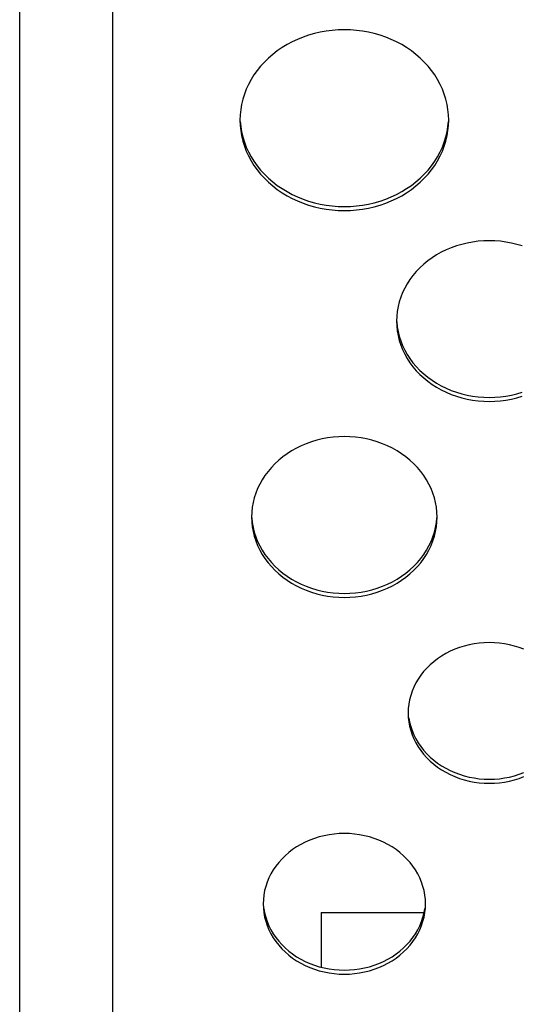
# Model space of a CAD drawing. Extents: x -14097 to 30563, y -26662 to 9051.
# Drawn here: x -11421 to -11378, y -22534 to -22449 of the extents above; entities that cross this region are included whole.
import ezdxf

# ---------------------------------------------------------------- set-up
doc = ezdxf.new("R2010")
doc.units = 0
doc.linetypes.add('CONTINUA', pattern=[0])
doc.layers.add('BANCO', color=7, linetype='CONTINUA')
doc.layers.add('LINEE_SPESSE', color=7, linetype='CONTINUOUS')

msp = doc.modelspace()

# ---------------------------------------------------------------- linework, layer by layer
at = {"layer": 'BANCO', "color": 7, "linetype": 'Continuous'}
for p, q in [((-11420.744, -22571.108), (-11420.744, -21427.947)), ((-11412.744, -21860.681), (-11412.744, -22571.108)), ((-11394.744, -22526.042), (-11394.744, -22530.759)), ((-11394.744, -22526.042), (-11385.86, -22526.042))]:
    msp.add_line(p, q, dxfattribs=at)
at = {"layer": 'LINEE_SPESSE', "color": 7, "linetype": 'Continuous'}
for points in [[(-11383.744, -22457.678), (-11383.759, -22457.223), (-11383.805, -22456.772), (-11383.881, -22456.323), (-11383.987, -22455.879), (-11384.122, -22455.44), (-11384.287, -22455.009), (-11384.48, -22454.588), (-11384.701, -22454.176), (-11384.95, -22453.777), (-11385.225, -22453.39), (-11385.525, -22453.019), (-11385.85, -22452.663), (-11386.198, -22452.324), (-11386.568, -22452.003), (-11386.959, -22451.701), (-11387.37, -22451.42), (-11387.798, -22451.159), (-11388.244, -22450.921), (-11388.705, -22450.706), (-11389.179, -22450.514), (-11389.666, -22450.346), (-11390.163, -22450.203), (-11390.668, -22450.086), (-11391.181, -22449.994), (-11391.699, -22449.929), (-11392.221, -22449.889), (-11392.744, -22449.876), (-11393.267, -22449.889), (-11393.789, -22449.929), (-11394.307, -22449.994), (-11394.82, -22450.086), (-11395.325, -22450.203), (-11395.822, -22450.346), (-11396.309, -22450.514), (-11396.783, -22450.706), (-11397.244, -22450.921), (-11397.69, -22451.159), (-11398.118, -22451.42), (-11398.529, -22451.701), (-11398.92, -22452.003), (-11399.29, -22452.324), (-11399.638, -22452.663), (-11399.963, -22453.019), (-11400.263, -22453.39), (-11400.538, -22453.777), (-11400.787, -22454.176), (-11401.008, -22454.588), (-11401.201, -22455.009), (-11401.366, -22455.44), (-11401.501, -22455.879), (-11401.607, -22456.323), (-11401.683, -22456.772), (-11401.729, -22457.223), (-11401.744, -22457.678)], [(-11401.744, -22457.678), (-11401.729, -22458.132), (-11401.683, -22458.584), (-11401.607, -22459.033), (-11401.501, -22459.477), (-11401.366, -22459.915), (-11401.201, -22460.346), (-11401.008, -22460.768), (-11400.787, -22461.179), (-11400.538, -22461.579), (-11400.263, -22461.965), (-11399.963, -22462.337), (-11399.638, -22462.693), (-11399.29, -22463.032), (-11398.92, -22463.353), (-11398.529, -22463.654), (-11398.118, -22463.936), (-11397.69, -22464.196), (-11397.244, -22464.435), (-11396.783, -22464.65), (-11396.309, -22464.842), (-11395.822, -22465.009), (-11395.325, -22465.152), (-11394.82, -22465.27), (-11394.307, -22465.361), (-11393.789, -22465.427), (-11393.267, -22465.467), (-11392.744, -22465.48), (-11392.221, -22465.467), (-11391.699, -22465.427), (-11391.181, -22465.361), (-11390.668, -22465.27), (-11390.163, -22465.152), (-11389.666, -22465.009), (-11389.179, -22464.842), (-11388.705, -22464.65), (-11388.244, -22464.435), (-11387.798, -22464.196), (-11387.37, -22463.936), (-11386.959, -22463.654), (-11386.568, -22463.353), (-11386.198, -22463.032), (-11385.85, -22462.693), (-11385.525, -22462.337), (-11385.225, -22461.965), (-11384.95, -22461.579), (-11384.701, -22461.179), (-11384.48, -22460.768), (-11384.287, -22460.346), (-11384.122, -22459.915), (-11383.987, -22459.477), (-11383.881, -22459.033), (-11383.805, -22458.584), (-11383.759, -22458.132), (-11383.744, -22457.678)], [(-11401.729, -22457.783), (-11401.683, -22458.235), (-11401.607, -22458.684), (-11401.501, -22459.128), (-11401.366, -22459.566), (-11401.201, -22459.997), (-11401.008, -22460.419), (-11400.787, -22460.83), (-11400.538, -22461.23), (-11400.263, -22461.616), (-11399.963, -22461.988), (-11399.638, -22462.344), (-11399.29, -22462.683), (-11398.92, -22463.004), (-11398.529, -22463.306), (-11398.118, -22463.587), (-11397.69, -22463.847), (-11397.244, -22464.086), (-11396.783, -22464.301), (-11396.309, -22464.493), (-11395.822, -22464.66), (-11395.325, -22464.803), (-11394.82, -22464.921), (-11394.307, -22465.012), (-11393.789, -22465.078), (-11393.267, -22465.118), (-11392.744, -22465.131), (-11392.221, -22465.118), (-11391.699, -22465.078), (-11391.181, -22465.012), (-11390.668, -22464.921), (-11390.163, -22464.803), (-11389.666, -22464.66), (-11389.179, -22464.493), (-11388.705, -22464.301), (-11388.244, -22464.086), (-11387.798, -22463.847), (-11387.37, -22463.587), (-11386.959, -22463.306), (-11386.568, -22463.004), (-11386.198, -22462.683), (-11385.85, -22462.344), (-11385.525, -22461.988), (-11385.225, -22461.616), (-11384.95, -22461.23), (-11384.701, -22460.83), (-11384.48, -22460.419), (-11384.287, -22459.997), (-11384.122, -22459.566), (-11383.987, -22459.128), (-11383.881, -22458.684), (-11383.805, -22458.235), (-11383.759, -22457.783)], [(-11377.407, -22468.531), (-11377.864, -22468.395), (-11378.329, -22468.282), (-11378.802, -22468.194), (-11379.28, -22468.131), (-11379.761, -22468.093), (-11380.244, -22468.081), (-11380.727, -22468.093), (-11381.208, -22468.131), (-11381.686, -22468.194), (-11382.159, -22468.282), (-11382.624, -22468.395), (-11383.081, -22468.531), (-11383.527, -22468.692), (-11383.962, -22468.875), (-11384.383, -22469.081), (-11384.789, -22469.308), (-11385.178, -22469.556), (-11385.549, -22469.825), (-11385.901, -22470.112), (-11386.232, -22470.417), (-11386.541, -22470.739), (-11386.828, -22471.076), (-11387.09, -22471.428), (-11387.328, -22471.793), (-11387.539, -22472.169), (-11387.724, -22472.556), (-11387.882, -22472.952), (-11388.012, -22473.356), (-11388.113, -22473.766), (-11388.186, -22474.18), (-11388.229, -22474.596), (-11388.244, -22475.016)], [(-11388.244, -22475.016), (-11388.229, -22475.435), (-11388.186, -22475.852), (-11388.113, -22476.266), (-11388.012, -22476.675), (-11387.882, -22477.079), (-11387.724, -22477.475), (-11387.539, -22477.862), (-11387.328, -22478.239), (-11387.09, -22478.604), (-11386.828, -22478.955), (-11386.541, -22479.293), (-11386.232, -22479.615), (-11385.901, -22479.92), (-11385.549, -22480.207), (-11385.178, -22480.475), (-11384.789, -22480.723), (-11384.383, -22480.951), (-11383.962, -22481.157), (-11383.527, -22481.34), (-11383.081, -22481.5), (-11382.624, -22481.637), (-11382.159, -22481.749), (-11381.686, -22481.837), (-11381.208, -22481.9), (-11380.727, -22481.938), (-11380.244, -22481.951), (-11379.761, -22481.938), (-11379.28, -22481.9), (-11378.802, -22481.837), (-11378.329, -22481.749), (-11377.864, -22481.637), (-11377.407, -22481.5)], [(-11388.229, -22475.086), (-11388.186, -22475.503), (-11388.113, -22475.917), (-11388.012, -22476.326), (-11387.882, -22476.73), (-11387.724, -22477.126), (-11387.539, -22477.513), (-11387.328, -22477.89), (-11387.09, -22478.255), (-11386.828, -22478.606), (-11386.541, -22478.944), (-11386.232, -22479.266), (-11385.901, -22479.571), (-11385.549, -22479.858), (-11385.178, -22480.126), (-11384.789, -22480.374), (-11384.383, -22480.602), (-11383.962, -22480.808), (-11383.527, -22480.991), (-11383.081, -22481.151), (-11382.624, -22481.288), (-11382.159, -22481.4), (-11381.686, -22481.488), (-11381.208, -22481.551), (-11380.727, -22481.589), (-11380.244, -22481.602), (-11379.761, -22481.589), (-11379.28, -22481.551), (-11378.802, -22481.488), (-11378.329, -22481.4), (-11377.864, -22481.288), (-11377.407, -22481.151)], [(-11384.744, -22491.92), (-11384.759, -22491.501), (-11384.802, -22491.084), (-11384.875, -22490.67), (-11384.976, -22490.261), (-11385.106, -22489.857), (-11385.264, -22489.461), (-11385.449, -22489.074), (-11385.66, -22488.697), (-11385.898, -22488.332), (-11386.16, -22487.981), (-11386.447, -22487.643), (-11386.756, -22487.321), (-11387.087, -22487.016), (-11387.439, -22486.729), (-11387.81, -22486.461), (-11388.199, -22486.213), (-11388.605, -22485.985), (-11389.026, -22485.779), (-11389.461, -22485.596), (-11389.907, -22485.436), (-11390.364, -22485.299), (-11390.829, -22485.187), (-11391.302, -22485.099), (-11391.78, -22485.036), (-11392.261, -22484.998), (-11392.744, -22484.985), (-11393.227, -22484.998), (-11393.708, -22485.036), (-11394.186, -22485.099), (-11394.659, -22485.187), (-11395.124, -22485.299), (-11395.581, -22485.436), (-11396.027, -22485.596), (-11396.462, -22485.779), (-11396.883, -22485.985), (-11397.289, -22486.213), (-11397.678, -22486.461), (-11398.049, -22486.729), (-11398.401, -22487.016), (-11398.732, -22487.321), (-11399.041, -22487.643), (-11399.328, -22487.981), (-11399.59, -22488.332), (-11399.828, -22488.697), (-11400.039, -22489.074), (-11400.224, -22489.461), (-11400.382, -22489.857), (-11400.512, -22490.261), (-11400.613, -22490.67), (-11400.686, -22491.084), (-11400.729, -22491.501), (-11400.744, -22491.92)], [(-11400.744, -22491.92), (-11400.729, -22492.34), (-11400.686, -22492.756), (-11400.613, -22493.17), (-11400.512, -22493.58), (-11400.382, -22493.983), (-11400.224, -22494.379), (-11400.039, -22494.766), (-11399.828, -22495.143), (-11399.59, -22495.508), (-11399.328, -22495.86), (-11399.041, -22496.197), (-11398.732, -22496.519), (-11398.401, -22496.824), (-11398.049, -22497.111), (-11397.678, -22497.379), (-11397.289, -22497.628), (-11396.883, -22497.855), (-11396.462, -22498.061), (-11396.027, -22498.244), (-11395.581, -22498.405), (-11395.124, -22498.541), (-11394.659, -22498.654), (-11394.186, -22498.742), (-11393.708, -22498.805), (-11393.227, -22498.843), (-11392.744, -22498.855), (-11392.261, -22498.843), (-11391.78, -22498.805), (-11391.302, -22498.742), (-11390.829, -22498.654), (-11390.364, -22498.541), (-11389.907, -22498.405), (-11389.461, -22498.244), (-11389.026, -22498.061), (-11388.605, -22497.855), (-11388.199, -22497.628), (-11387.81, -22497.379), (-11387.439, -22497.111), (-11387.087, -22496.824), (-11386.756, -22496.519), (-11386.447, -22496.197), (-11386.16, -22495.86), (-11385.898, -22495.508), (-11385.66, -22495.143), (-11385.449, -22494.766), (-11385.264, -22494.379), (-11385.106, -22493.983), (-11384.976, -22493.58), (-11384.875, -22493.17), (-11384.802, -22492.756), (-11384.759, -22492.34), (-11384.744, -22491.92)], [(-11400.729, -22491.991), (-11400.686, -22492.407), (-11400.613, -22492.821), (-11400.512, -22493.231), (-11400.382, -22493.634), (-11400.224, -22494.031), (-11400.039, -22494.418), (-11399.828, -22494.794), (-11399.59, -22495.159), (-11399.328, -22495.511), (-11399.041, -22495.848), (-11398.732, -22496.17), (-11398.401, -22496.475), (-11398.049, -22496.762), (-11397.678, -22497.03), (-11397.289, -22497.279), (-11396.883, -22497.506), (-11396.462, -22497.712), (-11396.027, -22497.895), (-11395.581, -22498.056), (-11395.124, -22498.192), (-11394.659, -22498.305), (-11394.186, -22498.393), (-11393.708, -22498.456), (-11393.227, -22498.494), (-11392.744, -22498.506), (-11392.261, -22498.494), (-11391.78, -22498.456), (-11391.302, -22498.393), (-11390.829, -22498.305), (-11390.364, -22498.192), (-11389.907, -22498.056), (-11389.461, -22497.895), (-11389.026, -22497.712), (-11388.605, -22497.506), (-11388.199, -22497.279), (-11387.81, -22497.03), (-11387.439, -22496.762), (-11387.087, -22496.475), (-11386.756, -22496.17), (-11386.447, -22495.848), (-11386.16, -22495.511), (-11385.898, -22495.159), (-11385.66, -22494.794), (-11385.449, -22494.418), (-11385.264, -22494.031), (-11385.106, -22493.634), (-11384.976, -22493.231), (-11384.875, -22492.821), (-11384.802, -22492.407), (-11384.759, -22491.991)], [(-11377.264, -22503.334), (-11377.667, -22503.183), (-11378.081, -22503.053), (-11378.503, -22502.947), (-11378.932, -22502.864), (-11379.367, -22502.804), (-11379.804, -22502.768), (-11380.244, -22502.756), (-11380.684, -22502.768), (-11381.121, -22502.804), (-11381.556, -22502.864), (-11381.985, -22502.947), (-11382.407, -22503.053), (-11382.821, -22503.183), (-11383.224, -22503.334), (-11383.616, -22503.507), (-11383.995, -22503.701), (-11384.358, -22503.915), (-11384.706, -22504.149), (-11385.036, -22504.401), (-11385.347, -22504.671), (-11385.638, -22504.957), (-11385.907, -22505.258), (-11386.154, -22505.573), (-11386.378, -22505.901), (-11386.578, -22506.241), (-11386.752, -22506.591), (-11386.901, -22506.95), (-11387.024, -22507.316), (-11387.12, -22507.688), (-11387.189, -22508.064), (-11387.23, -22508.443), (-11387.244, -22508.825)], [(-11387.244, -22508.825), (-11387.23, -22509.206), (-11387.189, -22509.585), (-11387.12, -22509.962), (-11387.024, -22510.334), (-11386.901, -22510.7), (-11386.752, -22511.059), (-11386.578, -22511.408), (-11386.378, -22511.748), (-11386.154, -22512.076), (-11385.907, -22512.392), (-11385.638, -22512.693), (-11385.347, -22512.979), (-11385.036, -22513.248), (-11384.706, -22513.5), (-11384.358, -22513.734), (-11383.995, -22513.948), (-11383.616, -22514.142), (-11383.224, -22514.315), (-11382.821, -22514.467), (-11382.407, -22514.596), (-11381.985, -22514.702), (-11381.556, -22514.785), (-11381.121, -22514.845), (-11380.684, -22514.881), (-11380.244, -22514.893), (-11379.804, -22514.881), (-11379.367, -22514.845), (-11378.932, -22514.785), (-11378.503, -22514.702), (-11378.081, -22514.596), (-11377.667, -22514.467), (-11377.264, -22514.315)], [(-11387.189, -22509.236), (-11387.12, -22509.613), (-11387.024, -22509.985), (-11386.901, -22510.351), (-11386.752, -22510.71), (-11386.578, -22511.059), (-11386.378, -22511.399), (-11386.154, -22511.727), (-11385.907, -22512.043), (-11385.638, -22512.344), (-11385.347, -22512.63), (-11385.036, -22512.899), (-11384.706, -22513.151), (-11384.358, -22513.385), (-11383.995, -22513.599), (-11383.616, -22513.793), (-11383.224, -22513.966), (-11382.821, -22514.118), (-11382.407, -22514.247), (-11381.985, -22514.353), (-11381.556, -22514.437), (-11381.121, -22514.496), (-11380.684, -22514.532), (-11380.244, -22514.544), (-11379.804, -22514.532), (-11379.367, -22514.496), (-11378.932, -22514.437), (-11378.503, -22514.353), (-11378.081, -22514.247), (-11377.667, -22514.118), (-11377.264, -22513.966)], [(-11385.744, -22525.296), (-11385.758, -22524.914), (-11385.799, -22524.535), (-11385.868, -22524.159), (-11385.964, -22523.787), (-11386.087, -22523.421), (-11386.236, -22523.062), (-11386.41, -22522.712), (-11386.61, -22522.372), (-11386.834, -22522.044), (-11387.081, -22521.729), (-11387.35, -22521.428), (-11387.641, -22521.142), (-11387.952, -22520.872), (-11388.282, -22520.62), (-11388.63, -22520.386), (-11388.993, -22520.172), (-11389.372, -22519.978), (-11389.764, -22519.805), (-11390.167, -22519.654), (-11390.581, -22519.524), (-11391.003, -22519.418), (-11391.432, -22519.335), (-11391.867, -22519.275), (-11392.304, -22519.239), (-11392.744, -22519.227), (-11393.184, -22519.239), (-11393.621, -22519.275), (-11394.056, -22519.335), (-11394.485, -22519.418), (-11394.907, -22519.524), (-11395.321, -22519.654), (-11395.724, -22519.805), (-11396.116, -22519.978), (-11396.495, -22520.172), (-11396.858, -22520.386), (-11397.206, -22520.62), (-11397.536, -22520.872), (-11397.847, -22521.142), (-11398.138, -22521.428), (-11398.407, -22521.729), (-11398.654, -22522.044), (-11398.878, -22522.372), (-11399.078, -22522.712), (-11399.252, -22523.062), (-11399.401, -22523.421), (-11399.524, -22523.787), (-11399.62, -22524.159), (-11399.689, -22524.535), (-11399.73, -22524.914), (-11399.744, -22525.296)], [(-11399.744, -22525.296), (-11399.73, -22525.678), (-11399.689, -22526.056), (-11399.62, -22526.433), (-11399.524, -22526.805), (-11399.401, -22527.171), (-11399.252, -22527.53), (-11399.078, -22527.879), (-11398.878, -22528.219), (-11398.654, -22528.547), (-11398.407, -22528.863), (-11398.138, -22529.164), (-11397.847, -22529.45), (-11397.536, -22529.719), (-11397.206, -22529.971), (-11396.858, -22530.205), (-11396.495, -22530.419), (-11396.116, -22530.613), (-11395.724, -22530.786), (-11395.321, -22530.938), (-11394.907, -22531.067), (-11394.485, -22531.173), (-11394.056, -22531.257), (-11393.621, -22531.316), (-11393.184, -22531.352), (-11392.744, -22531.364), (-11392.304, -22531.352), (-11391.867, -22531.316), (-11391.432, -22531.257), (-11391.003, -22531.173), (-11390.581, -22531.067), (-11390.167, -22530.938), (-11389.764, -22530.786), (-11389.372, -22530.613), (-11388.993, -22530.419), (-11388.63, -22530.205), (-11388.282, -22529.971), (-11387.952, -22529.719), (-11387.641, -22529.45), (-11387.35, -22529.164), (-11387.081, -22528.863), (-11386.834, -22528.547), (-11386.61, -22528.219), (-11386.41, -22527.879), (-11386.236, -22527.53), (-11386.087, -22527.171), (-11385.964, -22526.805), (-11385.868, -22526.433), (-11385.799, -22526.056), (-11385.758, -22525.678), (-11385.744, -22525.296)], [(-11399.689, -22525.707), (-11399.62, -22526.084), (-11399.524, -22526.456), (-11399.401, -22526.822), (-11399.252, -22527.181), (-11399.078, -22527.531), (-11398.878, -22527.87), (-11398.654, -22528.198), (-11398.407, -22528.514), (-11398.138, -22528.815), (-11397.847, -22529.101), (-11397.536, -22529.37), (-11397.206, -22529.622), (-11396.858, -22529.856), (-11396.495, -22530.07), (-11396.116, -22530.264), (-11395.724, -22530.438), (-11395.321, -22530.589), (-11394.907, -22530.718), (-11394.485, -22530.824), (-11394.056, -22530.908), (-11393.621, -22530.967), (-11393.184, -22531.003), (-11392.744, -22531.015), (-11392.304, -22531.003), (-11391.867, -22530.967), (-11391.432, -22530.908), (-11391.003, -22530.824), (-11390.581, -22530.718), (-11390.167, -22530.589), (-11389.764, -22530.438), (-11389.372, -22530.264), (-11388.993, -22530.07), (-11388.63, -22529.856), (-11388.282, -22529.622), (-11387.952, -22529.37), (-11387.641, -22529.101), (-11387.35, -22528.815), (-11387.081, -22528.514), (-11386.834, -22528.198), (-11386.61, -22527.87), (-11386.41, -22527.531), (-11386.236, -22527.181), (-11386.087, -22526.822), (-11385.964, -22526.456), (-11385.868, -22526.084), (-11385.799, -22525.707)]]:
    msp.add_lwpolyline(points, dxfattribs=at)

doc.saveas('drawing.dxf')
